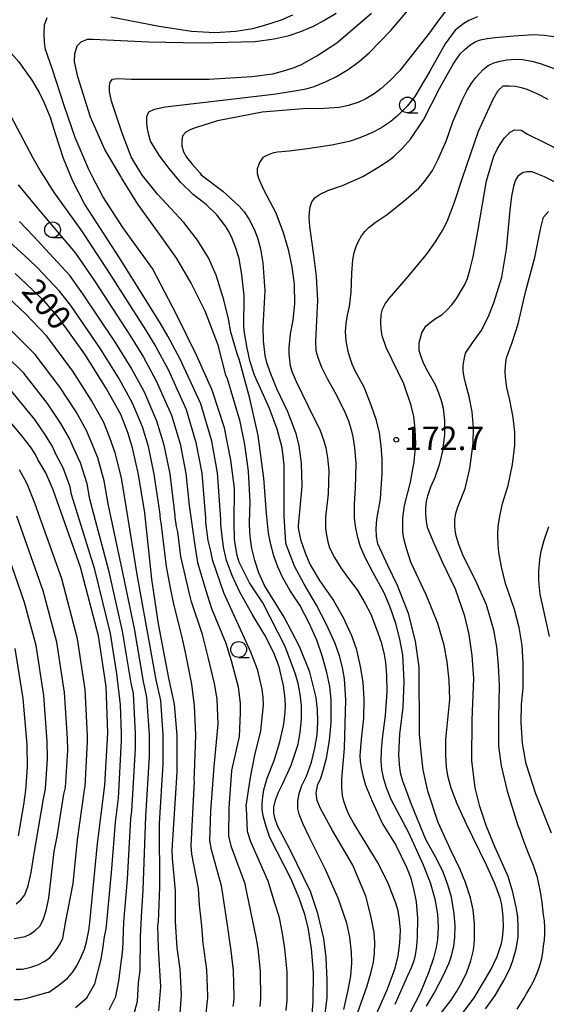
# Model space of a CAD drawing. Extents: x -16000 to -14000, y 90000 to 91500.
# Drawn here: x -15436 to -15352, y 91222 to 91378 of the extents above; entities that cross this region are included whole.
import ezdxf

# ---------------------------------------------------------------- set-up
doc = ezdxf.new("R2010")
doc.units = 0
for name, color, linetype in [('6331000', 2, 'Continuous'), ('7101000', 4, 'Continuous'), ('7102000', 2, 'Continuous'), ('7312000', 4, 'Continuous')]:
    doc.layers.add(name, color=color, linetype=linetype)
doc.styles.add('Dm_Anotation', font='txt.shx', dxfattribs={"bigfont": 'PSCDM.shx'})

# ---------------------------------------------------------------- blocks, each defined once
blk = doc.blocks.new('633100')
at = {"layer": '6331000'}
blk.add_lwpolyline([(0, -0.5), (0.67, -0.5)], dxfattribs=at)
blk.add_circle((0, 0), 0.5, dxfattribs=at)
blk = doc.blocks.new('731200')
at = {"layer": '7312000'}
blk.add_circle((0, 0), 0.15, dxfattribs=at)

msp = doc.modelspace()

# ---------------------------------------------------------------- linework, layer by layer
at = {"layer": '7101000', "flags": 128}
for points in [[(-15367.57, 91379.8), (-15368.85, 91378.2), (-15370.33, 91376.12), (-15375.02, 91370.11), (-15376.54, 91368.56), (-15378.08, 91367.2), (-15379.13, 91366.41), (-15380.46, 91365.6), (-15381.54, 91365.06), (-15383.21, 91364.55), (-15384.71, 91364.24), (-15387.12, 91364.06), (-15390.44, 91364.01), (-15396.91, 91363.48), (-15404.05, 91362.12), (-15406.52, 91361.34), (-15407.43, 91361.08), (-15408.28, 91360.74), (-15409.07, 91360.32), (-15409.6, 91359.74), (-15409.7, 91358.99), (-15409.7, 91358.12), (-15409.43, 91357.17), (-15408.96, 91356.35), (-15408.09, 91355.22), (-15406.81, 91353.77), (-15406.62, 91353.54), (-15403.19, 91350.92), (-15400.6, 91348.55), (-15399.82, 91347.62), (-15399.03, 91346.4), (-15398.23, 91344.9), (-15397.67, 91343.52), (-15397.2, 91341.74), (-15396.82, 91339.55), (-15396.51, 91335.07), (-15396.84, 91329.34), (-15396.78, 91327.15), (-15396.49, 91324.79), (-15396.25, 91323.67), (-15395.63, 91321.92), (-15394.64, 91319.54), (-15392.88, 91315.89), (-15391.61, 91312.54), (-15391.09, 91310.49), (-15390.75, 91307.65), (-15390.61, 91304), (-15391.21, 91297.7), (-15391.21, 91297.38), (-15390.81, 91295.5), (-15390.06, 91293.25), (-15389.32, 91291.5), (-15387.83, 91289.03), (-15385.61, 91285.82), (-15384.03, 91283.12), (-15382.7, 91280.24), (-15381.98, 91278.21), (-15381.33, 91275.33), (-15380.93, 91272.84), (-15380.75, 91270.11), (-15380.79, 91267.13), (-15381.21, 91263.78), (-15381.37, 91261.12), (-15381.33, 91260.25), (-15381.18, 91259.21), (-15380.93, 91257.99), (-15380.47, 91256.44), (-15379.43, 91253.89), (-15377.79, 91250.32), (-15375.69, 91246.89), (-15373.96, 91243.4), (-15373.35, 91241.81), (-15372.84, 91239.97), (-15372.43, 91237.88), (-15372.24, 91235.28), (-15372.25, 91232.33), (-15372.36, 91230.85), (-15372.58, 91229.42), (-15372.81, 91228.5), (-15373.22, 91227.39), (-15373.81, 91226.11), (-15375.82, 91221.59)], [(-15441.53, 91379.14), (-15441.19, 91378.09), (-15440.17, 91376.6), (-15438.47, 91374.67), (-15435.65, 91371.48), (-15435.16, 91370.82), (-15433.59, 91368.58), (-15432.4, 91366.64), (-15431.6, 91365), (-15430.56, 91362.43)], [(-15389, 91219.96), (-15388.83, 91222.02), (-15388.77, 91226.67), (-15389.08, 91230.41), (-15389.62, 91233.82), (-15390.14, 91235.87), (-15391.06, 91238.47), (-15392.37, 91241.61), (-15395.71, 91248.13), (-15396.32, 91249.88), (-15396.72, 91251.34), (-15396.92, 91252.49), (-15396.92, 91253.51), (-15396.83, 91254.58), (-15396.66, 91255.71), (-15396.13, 91257.56), (-15395.05, 91260.35), (-15394.14, 91263.34), (-15393.54, 91265.87), (-15393.25, 91267.94), (-15393.22, 91269.22), (-15393.32, 91270.68), (-15393.54, 91272.31), (-15394.24, 91275.28), (-15395.09, 91277.5), (-15396.52, 91280.29), (-15398.53, 91283.63), (-15400.56, 91287.27), (-15401.73, 91289.82), (-15402.59, 91292.17), (-15403.11, 91294.3), (-15403.53, 91297.87), (-15403.53, 91298.74), (-15404.04, 91306.11), (-15404.97, 91311.17), (-15406.72, 91317.08), (-15410.02, 91324.33), (-15411.93, 91327.85), (-15413.13, 91329.87), (-15419.65, 91340.32), (-15425.22, 91348.9), (-15427.05, 91352.53), (-15428.55, 91356.14), (-15429.7, 91359.74), (-15430.56, 91362.43)], [(-15361.39, 91220.89), (-15359.88, 91223.01), (-15358.49, 91225.38), (-15357.54, 91227.22), (-15357.03, 91228.54), (-15356.51, 91230.44), (-15356.23, 91232.26), (-15356.19, 91233.9), (-15356.28, 91235.5), (-15356.51, 91237.05), (-15357.06, 91239.45), (-15357.82, 91241.92), (-15359.87, 91246.53), (-15361.25, 91249.9), (-15362.31, 91253.05), (-15363.05, 91256), (-15363.6, 91260.36), (-15363.54, 91266.82), (-15363.27, 91273.4), (-15363.52, 91277.08), (-15364, 91280.39), (-15364.68, 91283.33), (-15366.2, 91287.63), (-15368.19, 91291.84), (-15369.75, 91295.26), (-15370.61, 91297.46), (-15370.77, 91298.44), (-15370.89, 91299.62), (-15370.89, 91300.5), (-15370.78, 91301.59), (-15370.58, 91302.46), (-15370.08, 91303.88), (-15369.41, 91305.43), (-15368.66, 91307.6), (-15368.17, 91309.61), (-15367.88, 91312.22), (-15367.86, 91314.47), (-15368.09, 91316.36), (-15368.38, 91317.56), (-15368.81, 91318.8), (-15369.36, 91320.11), (-15370.59, 91322.23), (-15371.19, 91323.45), (-15371.64, 91324.58), (-15371.93, 91325.6), (-15371.93, 91326.83), (-15371.51, 91328.41), (-15370.88, 91329.46), (-15370.19, 91330.06), (-15369.34, 91330.67), (-15368.35, 91331.28), (-15367.54, 91331.99), (-15366.76, 91332.84), (-15365.99, 91333.84), (-15364.72, 91336), (-15364.28, 91337.05), (-15363.82, 91338.55), (-15363.34, 91340.51), (-15362.55, 91344.81), (-15361.23, 91352.58), (-15360.06, 91356.5), (-15359.52, 91357.61), (-15358.96, 91358.59), (-15358.39, 91359.43), (-15357.5, 91360.29), (-15356.79, 91360.66), (-15355.75, 91360.63), (-15354.71, 91360.01), (-15351.9, 91358.64), (-15344.22, 91354.68)], [(-15410, 91220.14), (-15409.75, 91223.16), (-15410, 91227.21), (-15410.48, 91230.59), (-15410.72, 91234.73), (-15410.72, 91239.62), (-15411.22, 91244.82), (-15411.23, 91246.13), (-15410.46, 91258.52), (-15410.46, 91264.36), (-15410.91, 91269.35), (-15411.8, 91273.48), (-15413.42, 91282.1), (-15414.5, 91289.24), (-15415.58, 91299.75), (-15416.62, 91305.85), (-15417.54, 91310.12), (-15418.33, 91312.57), (-15419.44, 91315.42), (-15421.68, 91319.51), (-15425.04, 91324.85), (-15429.33, 91330.81), (-15431.64, 91333.47), (-15436.23, 91337.81)], [(-15436.38, 91222.36), (-15435.48, 91222.36), (-15434.36, 91222.55), (-15433.03, 91222.93), (-15430.98, 91223.53), (-15430.9, 91223.55), (-15429.3, 91224.62), (-15427.93, 91225.77), (-15427.16, 91226.6), (-15426.42, 91227.72), (-15425.71, 91229.14), (-15425.23, 91230.36), (-15424.83, 91231.76), (-15424.5, 91233.34), (-15424.38, 91234.61), (-15423.13, 91247.17), (-15421.96, 91256.45), (-15421.51, 91264.77), (-15421.78, 91272.13), (-15423, 91280.22), (-15425.83, 91291.13), (-15430.2, 91303.4), (-15431.37, 91306.12), (-15432.62, 91308.26), (-15432.98, 91309.03), (-15433.82, 91310.29), (-15435.15, 91312.04), (-15438.59, 91316.11)]]:
    msp.add_lwpolyline(points, dxfattribs=at)
at = {"layer": '7102000', "flags": 128}
for points in [[(-15379.88, 91372.97), (-15376.44, 91376.51), (-15371.74, 91382.12), (-15370.25, 91383.82), (-15369.4, 91384.65), (-15368.6, 91385.32), (-15367.88, 91385.85), (-15366.14, 91386.88), (-15364.29, 91387.77), (-15360.12, 91389.4), (-15355.4, 91390.87), (-15352.59, 91391.57), (-15349.99, 91391.98)], [(-15387.18, 91217.96), (-15386.61, 91222.67), (-15386.57, 91225.46), (-15386.74, 91229.05), (-15387.15, 91232.06), (-15388.07, 91236.06), (-15389.27, 91239.54), (-15392.5, 91246.18), (-15394.49, 91249.98), (-15394.87, 91251.03), (-15395.06, 91252.01), (-15395.06, 91252.94), (-15394.79, 91254.06), (-15394.33, 91255.32), (-15393.66, 91256.73), (-15392.32, 91259.65), (-15391.22, 91262.99), (-15390.87, 91264.88), (-15390.7, 91266.92), (-15390.7, 91269.11), (-15390.9, 91270.95), (-15391.21, 91272.62), (-15391.62, 91274.12), (-15393.26, 91278.51), (-15396.81, 91285.47), (-15398.95, 91288.64), (-15400.57, 91291.93), (-15400.89, 91292.98), (-15401.14, 91294.2), (-15401.32, 91295.59), (-15401.37, 91298.19), (-15401.34, 91303.7), (-15401.92, 91308.13), (-15402.94, 91313.26), (-15404.91, 91319.3), (-15407.38, 91324.86), (-15410.58, 91331.33), (-15414.41, 91338.61), (-15419.12, 91345.15), (-15422.31, 91350.06), (-15423.98, 91353.31), (-15424.51, 91354.39), (-15426.69, 91359.49), (-15428.38, 91364.42), (-15430.33, 91370.44), (-15431.43, 91373.45), (-15431.56, 91374.63), (-15431.6, 91375.95), (-15431.55, 91377.41), (-15431.15, 91378.53)], [(-15383.94, 91220.75), (-15383.25, 91223.82), (-15382.82, 91226.14), (-15382.65, 91228.17), (-15382.73, 91229.9), (-15383.01, 91232.29), (-15383.47, 91234.48), (-15384.85, 91238.46), (-15386.91, 91243.13), (-15389.48, 91248.24), (-15390.45, 91250.37), (-15391.04, 91251.86), (-15391.26, 91252.71), (-15391.26, 91253.93), (-15391.04, 91255.15), (-15390.62, 91256.38), (-15389.87, 91257.87), (-15389.1, 91260.12), (-15388.54, 91262.31), (-15388.2, 91264.43), (-15388.09, 91266.51), (-15388.15, 91268.5), (-15388.36, 91270.39), (-15389.36, 91274.41), (-15390.97, 91278.5), (-15393.45, 91283.15), (-15396.57, 91288.23), (-15397.45, 91290.24), (-15398.11, 91292.18), (-15398.56, 91294.07), (-15398.76, 91295.2), (-15398.89, 91296.59), (-15398.95, 91298.25), (-15398.82, 91301.53), (-15399.12, 91306.39), (-15399.67, 91310.64), (-15400.46, 91314.29), (-15402.46, 91321.1), (-15402.69, 91321.65), (-15403.95, 91326.44), (-15406.02, 91331.86), (-15408.22, 91336.32), (-15410.5, 91340.2), (-15412.85, 91343.5), (-15416.71, 91348.87), (-15419.31, 91353.07), (-15419.44, 91353.27), (-15421.95, 91357.58), (-15424.27, 91362.71), (-15426.26, 91369.11), (-15426.79, 91371.58), (-15426.76, 91372.77), (-15426.36, 91374.05), (-15425.76, 91374.66), (-15424.74, 91375.08), (-15423.87, 91375.1), (-15414.98, 91374.7), (-15406.79, 91374.51), (-15398.03, 91374.74), (-15395.05, 91375.16), (-15392.64, 91375.69), (-15390.8, 91376.34), (-15388.65, 91377.24), (-15387.1, 91378.06), (-15385.16, 91379.25)], [(-15381.79, 91220.19), (-15380.26, 91224.36), (-15379.63, 91226.55), (-15379.23, 91228.32), (-15379.07, 91229.67), (-15379.01, 91231.45), (-15379.13, 91232.99), (-15379.63, 91235.69), (-15380.44, 91238.78), (-15382.52, 91243.75), (-15385.73, 91249.22), (-15387.63, 91252.74), (-15388.18, 91254), (-15388.36, 91255.18), (-15388.1, 91256.62), (-15387.68, 91257.4), (-15387.22, 91258.78), (-15386.7, 91260.74), (-15386.21, 91263.57), (-15385.95, 91266.4), (-15385.95, 91270.06), (-15386.17, 91272.12), (-15386.63, 91274.38), (-15387.35, 91276.86), (-15388.25, 91279.49), (-15389.44, 91282.23), (-15390.93, 91285.08), (-15392.55, 91287.49), (-15393.71, 91289.54), (-15394.43, 91291.2), (-15395.06, 91292.95), (-15395.55, 91294.72), (-15395.91, 91296.52), (-15396.27, 91299.71), (-15396.68, 91305.28), (-15397.56, 91312.08), (-15398.89, 91317.96), (-15400.61, 91324.19), (-15400.9, 91325.05), (-15401.94, 91328.5), (-15402.27, 91330.61), (-15403.05, 91333.63), (-15404.26, 91337.55), (-15405.48, 91340.33), (-15407.2, 91343.12), (-15409.4, 91345.93), (-15413.59, 91350.44), (-15415.95, 91353.41), (-15417.24, 91355.47), (-15417.8, 91356.39), (-15419.28, 91360.31), (-15420.91, 91365.22), (-15421.21, 91366.79), (-15421.21, 91367.67), (-15421.1, 91368.27), (-15420.76, 91368.72), (-15419.88, 91368.84), (-15417.7, 91368.74), (-15405.43, 91368.75), (-15398.56, 91369.19), (-15395.26, 91369.61), (-15393.34, 91370.11), (-15391.82, 91370.6), (-15390.69, 91371.07), (-15388.25, 91372.46), (-15385.07, 91374.52), (-15379.54, 91379.25)], [(-15421.04, 91378.66), (-15413.3, 91377.19), (-15408.16, 91376.36), (-15404.47, 91376.16), (-15401.11, 91376.4), (-15398.4, 91376.8), (-15396.34, 91377.36), (-15393.88, 91378.19), (-15392.05, 91378.99)], [(-15362.7, 91378.65), (-15364.05, 91378.05), (-15364.83, 91377.59), (-15365.55, 91377.09), (-15366.21, 91376.55), (-15367.82, 91374.37), (-15370.25, 91370), (-15372.67, 91365.98), (-15373.89, 91364.44), (-15375.35, 91362.95), (-15376.48, 91361.99), (-15378.08, 91360.95), (-15379.47, 91360.22), (-15381.42, 91359.41), (-15383.1, 91358.81), (-15385.87, 91358.22), (-15389.74, 91357.64), (-15392.64, 91357.3), (-15394.47, 91357.12), (-15395.29, 91356.95), (-15396.08, 91356.66), (-15396.83, 91356.26), (-15397.38, 91355.5), (-15397.72, 91354.48), (-15397.75, 91353.74), (-15397.54, 91352.98), (-15396.73, 91351.2), (-15394.78, 91347.47), (-15393.58, 91344.38), (-15392.79, 91341.64), (-15392.21, 91338.9), (-15391.82, 91336.15), (-15391.8, 91333.01), (-15392.06, 91330.43), (-15392.48, 91328.23), (-15392.69, 91326.05), (-15392.69, 91325.08), (-15392.61, 91324.11), (-15392.46, 91323.13), (-15392.16, 91322.13), (-15391.54, 91320.68), (-15390.62, 91318.8), (-15388.7, 91314.89), (-15387.78, 91313), (-15387.1, 91311.22), (-15386.8, 91310.1), (-15386.55, 91308.53), (-15386.34, 91306.5), (-15386.42, 91302.8)], [(-15370.81, 91221.28), (-15369.58, 91223.37), (-15368.1, 91226.21), (-15367.17, 91228.2), (-15366.81, 91229.33), (-15366.45, 91230.85), (-15366.28, 91232.21), (-15366.23, 91234.15), (-15366.4, 91236.01), (-15366.82, 91238.61), (-15367.4, 91240.59), (-15368.15, 91242.59), (-15369.08, 91244.59), (-15370.9, 91247.83), (-15373.18, 91253.4), (-15374.63, 91257.25), (-15374.9, 91258.4), (-15375.09, 91259.74), (-15375.19, 91261.27), (-15375.04, 91264.63), (-15374.5, 91268.82), (-15374.34, 91273), (-15374.55, 91277.19), (-15375.01, 91279.65), (-15375.69, 91282.17), (-15376.58, 91284.76), (-15377.49, 91286.93), (-15379.34, 91290.34), (-15380.51, 91292.53), (-15381.29, 91294.36), (-15381.7, 91295.84), (-15382.08, 91297.62), (-15382.23, 91298.96), (-15382.25, 91301.2), (-15382.06, 91303.69), (-15382, 91307.64), (-15382.21, 91310.12), (-15382.43, 91311.84), (-15382.66, 91312.78), (-15383.17, 91314.33), (-15383.84, 91316), (-15385.32, 91318.89), (-15386.53, 91321.06), (-15387.43, 91322.9), (-15388.01, 91324.43), (-15388.34, 91325.55), (-15388.39, 91327.04), (-15388.06, 91333.6), (-15388.28, 91337.35), (-15388.73, 91340.73), (-15389.37, 91345.31), (-15389.47, 91346.77), (-15389.43, 91347.61), (-15389.29, 91348.43), (-15389.05, 91349.24), (-15388.5, 91349.9), (-15387.71, 91350.45), (-15386.48, 91351.04), (-15384.15, 91351.84), (-15380.94, 91353.27), (-15378.52, 91354.67), (-15376.87, 91355.73), (-15375.99, 91356.45), (-15374.67, 91357.71), (-15373.35, 91359.18), (-15371.24, 91362.28), (-15368.7, 91367.24), (-15366.52, 91371.11), (-15365.41, 91372.76), (-15364.65, 91373.52), (-15363.87, 91374.16), (-15363.06, 91374.69), (-15362.19, 91374.98), (-15361.12, 91375.21)], [(-15361.12, 91375.21), (-15359.87, 91375.35), (-15356.9, 91375.63), (-15353.76, 91375.83), (-15352.03, 91375.73), (-15350.54, 91375.55)], [(-15379.46, 91218.4), (-15377.07, 91223.89), (-15375.78, 91227.35), (-15375.29, 91229.33), (-15375.02, 91231.35), (-15374.95, 91233.4), (-15375.08, 91235.03), (-15375.32, 91236.45), (-15375.66, 91237.66), (-15376.85, 91240.69), (-15378.46, 91244.05), (-15381.49, 91248.96), (-15382.42, 91250.44), (-15383.1, 91251.69), (-15383.54, 91252.71), (-15383.96, 91253.92), (-15384.14, 91254.81), (-15384.28, 91256.11), (-15384.28, 91257.41), (-15383.84, 91262.32), (-15383.61, 91270.02), (-15383.83, 91273.38), (-15384.14, 91275.17), (-15384.65, 91277.04), (-15385.34, 91279), (-15386.68, 91282), (-15388.31, 91285.09), (-15390.24, 91288.4), (-15391.78, 91291.26), (-15393.17, 91294.91), (-15393.18, 91294.98), (-15393.45, 91299.17), (-15393.44, 91303.45), (-15393.42, 91307.38), (-15393.74, 91310.1), (-15394.53, 91313.09), (-15395.77, 91316.37), (-15398.15, 91321.67), (-15398.83, 91323.8), (-15399.34, 91325.94), (-15399.69, 91328.08), (-15399.86, 91329.28), (-15399.8, 91334.32), (-15400.15, 91337.64), (-15400.61, 91340.22), (-15401.18, 91342.04), (-15401.72, 91343.39), (-15402.25, 91344.5), (-15402.76, 91345.37), (-15404.16, 91347.17), (-15405.82, 91348.79), (-15407.9, 91350.4), (-15409.89, 91352.33), (-15411.81, 91354.59), (-15413.34, 91356.65), (-15414.71, 91358.87), (-15414.99, 91359.89), (-15415.19, 91360.87), (-15415.29, 91361.81), (-15415.29, 91362.78), (-15414.97, 91363.57), (-15414.09, 91363.99), (-15412.36, 91364.35), (-15403.71, 91365.36), (-15395.15, 91366.38), (-15392.12, 91366.81), (-15389.96, 91367.22), (-15388.67, 91367.6), (-15386.84, 91368.31), (-15385.1, 91369.15), (-15383.23, 91370.29), (-15381.49, 91371.56), (-15379.88, 91372.97)], [(-15360.07, 91371.34), (-15359.07, 91371.63), (-15358, 91371.82), (-15356.65, 91371.92), (-15355.53, 91371.85), (-15354.03, 91371.62), (-15352.71, 91371.25), (-15350.47, 91370.43)], [(-15368.54, 91220.1), (-15366.93, 91222.21), (-15366.02, 91223.56), (-15365.17, 91225.06), (-15364.38, 91226.7), (-15363.74, 91228.5), (-15363.33, 91230.2), (-15363.13, 91231.8), (-15363.13, 91234.4), (-15363.35, 91236.64), (-15363.8, 91238.52), (-15364.57, 91240.97), (-15365.42, 91243.05), (-15366.98, 91246.22), (-15368.95, 91250.49), (-15370.59, 91255.47), (-15371.32, 91258.91), (-15371.62, 91261.75), (-15371.89, 91264.58), (-15371.96, 91275.24), (-15372.52, 91279.34), (-15373.63, 91283.75), (-15375.41, 91288.23), (-15376.96, 91291.37), (-15378.55, 91294.82), (-15378.73, 91295.99), (-15378.78, 91297.28), (-15378.7, 91298.68), (-15378.1, 91301.98), (-15377.84, 91306.08), (-15377.84, 91308.28), (-15377.99, 91310.41), (-15378.29, 91312.49), (-15378.77, 91314.47), (-15379.57, 91316.89), (-15380.69, 91319.74), (-15382.02, 91322.14), (-15382.59, 91323.4), (-15383, 91324.5), (-15383.26, 91325.42), (-15383.58, 91327.15), (-15383.66, 91328.53), (-15383.56, 91329.88), (-15383.36, 91331.23), (-15383.06, 91332.58), (-15382.76, 91334.79), (-15382.66, 91337.9), (-15382.51, 91340.02), (-15382.31, 91341.16), (-15381.98, 91342.12), (-15381.59, 91343), (-15381.14, 91343.8), (-15380.61, 91344.49), (-15379.89, 91345.21), (-15378.98, 91345.97), (-15377.06, 91347.22), (-15374.03, 91349.64), (-15372.03, 91351.41), (-15371.06, 91352.52), (-15369.86, 91354.24), (-15368.91, 91356.02), (-15367.67, 91358.9), (-15366.62, 91361.97), (-15365.14, 91365.4), (-15364.32, 91366.97), (-15363.58, 91368.17), (-15362.93, 91369.02), (-15361.79, 91370.29), (-15360.99, 91370.94), (-15360.07, 91371.34)], [(-15366.3, 91218.54), (-15363.21, 91222.62), (-15360.54, 91227.08), (-15359.56, 91229.19), (-15359.16, 91230.31), (-15358.87, 91231.29), (-15358.71, 91232.13), (-15358.55, 91233.86), (-15358.58, 91235.43), (-15358.7, 91236.64), (-15358.87, 91237.68), (-15359.08, 91238.55), (-15359.95, 91240.93), (-15361.22, 91243.74), (-15364.47, 91250.35), (-15365.91, 91253.49), (-15366.86, 91255.95), (-15367.33, 91257.73), (-15367.6, 91259.24), (-15367.72, 91261.24), (-15367.69, 91263.72), (-15367.1, 91270.09), (-15367.2, 91273.17), (-15367.5, 91276.05), (-15367.99, 91278.72), (-15368.96, 91282.16), (-15370.77, 91286.64), (-15373.26, 91291.93), (-15373.98, 91294.12), (-15374.41, 91295.71), (-15374.54, 91296.7), (-15374.54, 91298.97), (-15374.27, 91300.92), (-15373.35, 91304.66), (-15372.73, 91307.88), (-15372.5, 91310.76), (-15372.57, 91313.05), (-15372.81, 91315.07), (-15373.22, 91316.83), (-15374.39, 91320.31), (-15377.19, 91326.09), (-15377.86, 91327.91), (-15378.01, 91329.03), (-15378.07, 91330.17), (-15378.02, 91331.31), (-15377.81, 91332.17), (-15377.39, 91333.03), (-15376.75, 91333.87), (-15374.02, 91336.98), (-15370.81, 91340.85), (-15369.36, 91342.89), (-15368.26, 91344.65), (-15367.52, 91346.12), (-15366.34, 91349.17), (-15365.08, 91353.06), (-15362.54, 91360.49), (-15360.2, 91365.56), (-15359.37, 91366.96), (-15358.57, 91367.68), (-15357.58, 91367.68), (-15356.62, 91367.61), (-15355.7, 91367.43), (-15354.81, 91367.15), (-15353.25, 91366.48), (-15351.48, 91365.56)], [(-15436.91, 91362.85), (-15433.45, 91356.23), (-15432.15, 91354.03), (-15430.04, 91350.65), (-15425.69, 91344.6), (-15421.58, 91338.42), (-15415.51, 91328.86), (-15413.88, 91326.18), (-15411.9, 91322.54), (-15409.04, 91316.18), (-15407.48, 91310.96), (-15406.56, 91306.06), (-15405.94, 91298.94), (-15405.94, 91298.25), (-15405.6, 91295.39), (-15405.18, 91293.68), (-15404.88, 91292.34), (-15403.07, 91287.12), (-15398.78, 91277.64), (-15398.43, 91276.7), (-15397.75, 91274.92), (-15397.01, 91271.72), (-15396.84, 91270.41), (-15396.76, 91269.25), (-15397.21, 91265.08), (-15398.15, 91261.2), (-15398.82, 91257.66), (-15399.53, 91253.14), (-15399.47, 91252.77), (-15399.3, 91249.13), (-15398.81, 91247.47), (-15396.04, 91241.21), (-15394.99, 91237.72), (-15394.26, 91235.64), (-15393.79, 91233.18), (-15393.36, 91230.45), (-15393.01, 91226.78), (-15393.02, 91222.25), (-15393.15, 91220.6)], [(-15356.37, 91220.83), (-15355.84, 91221.68), (-15355.31, 91222.53), (-15354.81, 91223.39), (-15354.31, 91224.26), (-15353.84, 91225.14), (-15353.41, 91226.05), (-15353.02, 91226.97), (-15352.69, 91227.91), (-15352.45, 91228.88), (-15352.3, 91229.87), (-15352.17, 91230.86), (-15352.04, 91231.85), (-15351.96, 91232.85), (-15351.96, 91233.85), (-15352.03, 91234.85), (-15352.15, 91235.84), (-15352.28, 91236.83), (-15352.41, 91237.82), (-15352.54, 91238.81), (-15352.69, 91239.8), (-15352.89, 91240.78), (-15353.13, 91241.75), (-15353.42, 91242.71), (-15353.76, 91243.65), (-15354.13, 91244.58), (-15354.51, 91245.5), (-15354.89, 91246.43), (-15355.25, 91247.36), (-15355.59, 91248.3), (-15355.91, 91249.25), (-15356.19, 91250), (-15357.86, 91255.3), (-15358.88, 91259.53), (-15359.26, 91262.67), (-15359.27, 91267.07), (-15359.19, 91272.35), (-15359.31, 91275.53), (-15359.61, 91278.44), (-15360.09, 91281.1), (-15361.26, 91285.11), (-15362.97, 91289.04), (-15364.95, 91292.92), (-15365.64, 91294.71), (-15366.08, 91296.13), (-15366.22, 91297.01), (-15366.3, 91297.87), (-15366.3, 91298.72), (-15366.13, 91299.64), (-15365.86, 91300.58), (-15365.49, 91301.53), (-15364.66, 91303.65), (-15363.89, 91306.82), (-15363.38, 91310.8), (-15363.33, 91313.31), (-15363.54, 91315.81), (-15364, 91318.29), (-15364.49, 91320.01), (-15364.81, 91321.37), (-15364.94, 91322.36), (-15364.93, 91323.19), (-15364.8, 91324.13), (-15364.56, 91325.17), (-15363.48, 91326.79), (-15362.1, 91328.74), (-15360.96, 91330.87), (-15360.05, 91333.19), (-15358.82, 91337.25), (-15358.08, 91341.7), (-15357.46, 91347.89), (-15357.19, 91350.14), (-15356.91, 91351.72), (-15356.62, 91352.64), (-15356.08, 91353.47), (-15355.42, 91353.96), (-15354.79, 91354.06), (-15354.07, 91354.08), (-15353.37, 91353.81), (-15352.07, 91353.24), (-15348, 91351.17)], [(-15435.76, 91351.92), (-15432.72, 91348.26), (-15432.46, 91347.95), (-15426.66, 91341.09), (-15423.52, 91336.52), (-15417.89, 91327.86), (-15415.83, 91324.51), (-15413.79, 91320.76), (-15411.36, 91315.28), (-15410, 91310.75), (-15409.07, 91306.01), (-15408.54, 91300.91), (-15407.67, 91294.55), (-15407.23, 91291.89), (-15405.92, 91287.39), (-15404.98, 91284.53), (-15402.7, 91279.05), (-15401.89, 91276.29), (-15400.77, 91272.11), (-15400.45, 91269.42), (-15400.42, 91267.95), (-15400.62, 91264.21), (-15401.82, 91258.8), (-15402.23, 91252.79), (-15402.28, 91248.38), (-15401.91, 91246.81), (-15399.71, 91240.81), (-15399.64, 91240.46), (-15397.93, 91232.3), (-15397.64, 91230.48), (-15397.26, 91226.88), (-15397.2, 91222.48), (-15397.3, 91221.24)], [(-15350.89, 91248.8), (-15353.38, 91255.05), (-15354.93, 91259.82), (-15355.53, 91263.1), (-15355.72, 91266.41), (-15355.68, 91269.33), (-15355.42, 91271.87), (-15355.39, 91275.85), (-15355.58, 91278.67), (-15356.05, 91281.51), (-15356.8, 91284.37), (-15358.2, 91288.54), (-15358.86, 91291.17), (-15359.28, 91293.45), (-15359.41, 91294.74), (-15359.42, 91296.33), (-15359.37, 91297.58), (-15359.13, 91299.22), (-15358.7, 91301.24), (-15357.82, 91304.12), (-15357.09, 91307.43), (-15356.71, 91310.53), (-15356.74, 91312.57), (-15357.01, 91314.95), (-15357.54, 91317.67), (-15357.99, 91319.72), (-15358.24, 91321.37), (-15358.29, 91322.21), (-15358.22, 91323.22), (-15358.04, 91324.43), (-15357.15, 91326.85), (-15356.19, 91329.83), (-15354.97, 91335.1), (-15353.57, 91340.37), (-15352.65, 91344.91), (-15352.16, 91346.77), (-15351.38, 91347.68)], [(-15401.54, 91221.26), (-15401.45, 91221.88), (-15401.39, 91222.71), (-15401.5, 91226.99), (-15401.92, 91230.52), (-15402.14, 91231.88), (-15402.23, 91232.77), (-15403.22, 91239.13), (-15403.38, 91240.42), (-15405.02, 91246.15), (-15405.27, 91247.63), (-15405.09, 91252.32), (-15404.56, 91259.4), (-15403.96, 91266.15), (-15404.1, 91270.15), (-15404.51, 91272.6), (-15405.54, 91276.8), (-15406.42, 91280.41), (-15408.2, 91285.62), (-15408.52, 91286.86), (-15409.85, 91292.82), (-15410.38, 91296.72), (-15410.59, 91297.57), (-15410.76, 91299), (-15410.76, 91299.35), (-15411.59, 91305.96), (-15412.51, 91310.54), (-15413.68, 91314.37), (-15415.67, 91318.98), (-15417.78, 91322.85), (-15420.28, 91326.85), (-15425.46, 91334.62), (-15427.53, 91337.51), (-15433.36, 91343.84), (-15435.55, 91346.12)], [(-15405.9, 91219.59), (-15405.65, 91222.21), (-15405.6, 91222.52), (-15405.57, 91222.93), (-15405.75, 91227.1), (-15406.2, 91230.56), (-15406.31, 91231.24), (-15406.54, 91234.09), (-15406.9, 91237.44), (-15407.05, 91240.02), (-15408.12, 91245.48), (-15408.25, 91246.88), (-15407.71, 91257.09), (-15407.75, 91257.32), (-15407.75, 91257.52), (-15407.73, 91257.74), (-15407.7, 91257.96), (-15407.69, 91258.33), (-15407.51, 91264.48), (-15407.71, 91269.08), (-15408.13, 91272.54), (-15409.21, 91277.81), (-15409.62, 91279.74), (-15411.05, 91285.49), (-15411.51, 91287.82), (-15412.17, 91291.24), (-15412.98, 91298.24), (-15413.09, 91298.66), (-15413.17, 91299.38), (-15413.17, 91299.55), (-15414.11, 91305.9), (-15415.02, 91310.33), (-15416, 91313.47), (-15417.56, 91317.2), (-15419.73, 91321.18), (-15422.66, 91325.85), (-15427.39, 91332.72), (-15429.19, 91335.05), (-15432.68, 91338.76), (-15434.03, 91340.03), (-15438.38, 91343.99)], [(-15413.39, 91220.58), (-15413.04, 91224.38), (-15413.43, 91230.55), (-15413.54, 91234.14), (-15413.48, 91234.45), (-15413.45, 91234.71), (-15413.24, 91240.25), (-15413.25, 91250.33), (-15412.67, 91259.77), (-15412.67, 91264.44), (-15413.08, 91269.91), (-15413.8, 91273.21), (-15415.34, 91281.73), (-15416.77, 91289.62), (-15418.5, 91300.48), (-15419.34, 91305.36), (-15420.3, 91309.32), (-15421.18, 91311.71), (-15422.15, 91314.14), (-15424.11, 91317.66), (-15427.06, 91322.28), (-15431.18, 91327.87), (-15434.62, 91331.49), (-15439.14, 91335.66)], [(-15417.39, 91219.69), (-15416.79, 91222.08), (-15416.59, 91225.03), (-15416.33, 91226.95), (-15416.27, 91232.29), (-15416.13, 91235.5), (-15415.86, 91239.82), (-15415.45, 91251.45), (-15414.88, 91261.02), (-15414.88, 91264.52), (-15415.26, 91270.46), (-15415.8, 91272.94), (-15417.25, 91281.35), (-15419.03, 91290), (-15421.43, 91301.21), (-15422.05, 91304.87), (-15423.07, 91308.52), (-15424.04, 91310.85), (-15424.86, 91312.86), (-15426.54, 91315.82), (-15429.08, 91319.72), (-15433.03, 91324.93), (-15437.6, 91329.52)], [(-15421.29, 91220.74), (-15420.24, 91222.83), (-15419.74, 91225.33), (-15419.09, 91230.27), (-15418.92, 91234.66), (-15418.38, 91241.51), (-15417.81, 91251.13), (-15417.67, 91252.32), (-15417.09, 91262.27), (-15417.09, 91264.61), (-15417.43, 91271.02), (-15417.79, 91272.67), (-15419.17, 91280.97), (-15421.3, 91290.38), (-15424.35, 91301.94), (-15424.77, 91304.38), (-15425.84, 91307.72), (-15426.9, 91309.98), (-15427.57, 91311.59), (-15428.97, 91313.98), (-15431.1, 91317.16), (-15434.88, 91321.99), (-15440.58, 91327.55)], [(-15426.63, 91221.09), (-15424.83, 91222.63), (-15423.54, 91224.83), (-15422.56, 91228.75), (-15422.28, 91230.41), (-15422.01, 91232.35), (-15421.75, 91233.62), (-15421.65, 91234.63), (-15420.88, 91243.13), (-15420.28, 91250.59), (-15419.82, 91254.38), (-15419.3, 91263.52), (-15419.3, 91264.69), (-15419.5, 91269.21), (-15420.07, 91274.18), (-15421.08, 91280.59), (-15423.56, 91290.75), (-15427.27, 91302.67), (-15427.48, 91303.89), (-15428.6, 91306.92), (-15429.76, 91309.12), (-15430.27, 91310.31), (-15431.39, 91312.13), (-15433.12, 91314.6), (-15436.74, 91319.05)], [(-15436.05, 91227.16), (-15435.06, 91227.19), (-15433.73, 91227.5), (-15432.61, 91227.9), (-15431.62, 91228.4), (-15430.74, 91229), (-15429.9, 91229.92), (-15429.43, 91230.61), (-15429.01, 91231.34), (-15428.64, 91232.11), (-15428.22, 91234.57), (-15427.02, 91240.79), (-15426.34, 91247.74), (-15425.22, 91255.73), (-15425.11, 91256.26), (-15424.7, 91263.4), (-15424.72, 91264.31), (-15425.08, 91271.66), (-15426.3, 91279.71), (-15428.8, 91289.25), (-15433.08, 91301.32), (-15434.31, 91304.4), (-15435.53, 91306.61)], [(-15386.42, 91302.8), (-15386.87, 91299.06), (-15386.87, 91297.27), (-15386.72, 91296.19), (-15386.5, 91295.16), (-15386.21, 91294.18), (-15385.45, 91292.64), (-15384.43, 91291.03), (-15383.18, 91289.33), (-15381.84, 91287.51), (-15380.53, 91285.34), (-15379.67, 91283.66), (-15378.72, 91281.28), (-15378.02, 91279.22), (-15377.51, 91277.23), (-15377.3, 91275.94), (-15377.17, 91273.96), (-15377.11, 91271.29), (-15377.38, 91267.55), (-15377.82, 91263.87), (-15378, 91261.95), (-15378.03, 91260.3), (-15377.93, 91258.92), (-15377.68, 91257.65), (-15377.19, 91256.08), (-15376.46, 91254.22), (-15373.66, 91248.91), (-15371.3, 91243.76), (-15370.23, 91240.95), (-15369.48, 91238.35), (-15369.04, 91235.95), (-15368.92, 91233.89), (-15369.02, 91231.91), (-15369.23, 91230.65), (-15369.7, 91228.93), (-15370.42, 91226.74), (-15371.8, 91223.37), (-15374.26, 91218.64)], [(-15436.41, 91232.08), (-15435.5, 91232.2), (-15434.63, 91232.4), (-15433.84, 91232.77), (-15433.06, 91233.32), (-15432.3, 91234.04), (-15431.78, 91235.04), (-15431.3, 91236.51), (-15430.86, 91238.47), (-15430.02, 91245.89), (-15429.55, 91248.3), (-15428.48, 91255), (-15428.25, 91256.06), (-15427.88, 91262.03), (-15427.92, 91263.85), (-15428.38, 91271.18), (-15429.61, 91279.19), (-15431.77, 91287.37), (-15435.96, 91299.24)], [(-15436.09, 91237.59), (-15435.29, 91238.25), (-15434.69, 91239.01), (-15434.17, 91240.44), (-15433.7, 91242.54), (-15433.26, 91245.29), (-15431.74, 91254.28), (-15431.39, 91255.87), (-15431.07, 91260.66), (-15431.13, 91263.38), (-15431.68, 91270.71), (-15432.92, 91278.68), (-15434.74, 91285.49), (-15438.84, 91297.16)], [(-15351.22, 91280.11), (-15352.3, 91284.92), (-15352.68, 91286.85), (-15352.89, 91288.96), (-15352.92, 91290.48), (-15352.76, 91292.28), (-15352.54, 91293.67), (-15352.05, 91295.44), (-15351.31, 91297.58)], [(-15435.71, 91248.4), (-15434.87, 91253.31), (-15434.53, 91255.68), (-15434.25, 91259.3), (-15434.33, 91262.92), (-15434.98, 91270.24), (-15436.22, 91278.17)]]:
    msp.add_lwpolyline(points, dxfattribs=at)

# ---------------------------------------------------------------- block references
at = {"layer": '6331000', "xscale": 2.5, "yscale": 2.5, "zscale": 2.5}
for p in [(-15373.82, 91364.64), (-15430.29, 91344.79), (-15400.67, 91278.03)]:
    msp.add_blockref('633100', p, dxfattribs=at)
at = {"layer": '7312000', "xscale": 2.5, "yscale": 2.5, "zscale": 2.5}
msp.add_blockref('731200', (-15375.61, 91311.4, 172.74), dxfattribs=at)

# ---------------------------------------------------------------- texts
at = {"layer": '7101000', "style": 'Dm_Anotation'}
msp.add_text('200', height=3.75, rotation=311, dxfattribs=at).set_placement((-15435.41, 91334.95))
at = {"layer": '7312000', "style": 'Dm_Anotation'}
msp.add_text('172.7', height=3.75, dxfattribs=at).set_placement((-15374.37, 91309.74))

doc.saveas('drawing.dxf')
